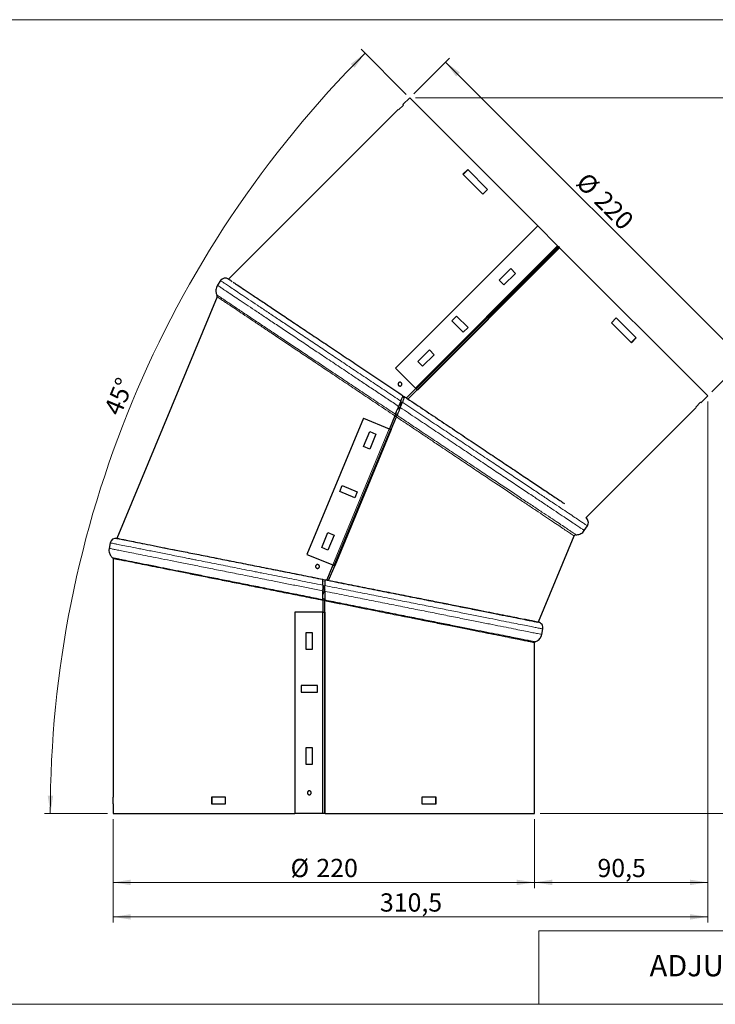
# Model space of a CAD drawing. Units: millimetres. Extents: x 10 to 593, y 4 to 410.
# Drawn here: x 401 to 522, y 239 to 410 of the extents above; entities that cross this region are included whole.
import ezdxf

# ---------------------------------------------------------------- set-up
doc = ezdxf.new("R2010")
doc.units = ezdxf.units.MM
doc.styles.add('SLDTEXTSTYLE0', font='ARIALBD.TTF', dxfattribs={"width": 0.948})
doc.styles.add('SLDTEXTSTYLE2', font='ARIAL.TTF', dxfattribs={"width": 0.948})
doc.dimstyles.new('SLDDIMSTYLE0', dxfattribs={"dimtxt": 3.081982, "dimasz": 3.081982, "dimexe": 0, "dimexo": 0.0625, "dimgap": 0.770496, "dimtad": 1, "dimlfac": 3, "dimrnd": 1e-09, "dimzin": 12, "dimdsep": 46, "dimtxsty": 'SLDTEXTSTYLE2', "dimsah": 1, "dimcen": 0.09, "dimadec": 0, "dimazin": 3, "dimtfac": 1, "dimtofl": 0, "dimtmove": 0, "dimatfit": 3, "dimfxl": 1, "dimfrac": 2, "dimtolj": 1, "dimtzin": 12, "dimarcsym": 0})
doc.dimstyles.new('SLDDIMSTYLE1', dxfattribs={"dimtxt": 3.081982, "dimasz": 3.081982, "dimexe": 0, "dimexo": 0.0625, "dimgap": 0.770496, "dimtad": 1, "dimdec": 0, "dimlfac": 3, "dimrnd": 1e-09, "dimzin": 12, "dimdsep": 46, "dimtxsty": 'SLDTEXTSTYLE2', "dimsah": 1, "dimcen": 0.09, "dimadec": 0, "dimazin": 3, "dimtfac": 1, "dimtofl": 0, "dimtmove": 0, "dimatfit": 3, "dimfxl": 1, "dimfrac": 2, "dimtolj": 1, "dimtzin": 12, "dimarcsym": 0})
doc.dimstyles.new('SLDDIMSTYLE2', dxfattribs={"dimtxt": 3.081982, "dimasz": 3.081982, "dimexe": 0, "dimexo": 0.0625, "dimgap": 0.770496, "dimtad": 1, "dimdec": 1, "dimlfac": 3, "dimrnd": 1e-09, "dimzin": 12, "dimdsep": 46, "dimtxsty": 'SLDTEXTSTYLE2', "dimsah": 1, "dimcen": 0.09, "dimadec": 0, "dimazin": 3, "dimtfac": 1, "dimtofl": 0, "dimtmove": 0, "dimatfit": 3, "dimfxl": 1, "dimfrac": 2, "dimtolj": 1, "dimtzin": 12, "dimarcsym": 0})
doc.dimstyles.new('SLDDIMSTYLE4', dxfattribs={"dimtxt": 3.081982, "dimasz": 3.081982, "dimexe": 0, "dimexo": 0.0625, "dimgap": 0.770496, "dimtad": 1, "dimdec": 4, "dimlfac": 3, "dimzin": 12, "dimdsep": 46, "dimtxsty": 'SLDTEXTSTYLE2', "dimsah": 1, "dimcen": 0.09, "dimazin": 3, "dimtfac": 1, "dimtofl": 0, "dimtmove": 0, "dimatfit": 3, "dimfxl": 1, "dimfrac": 2, "dimtolj": 1, "dimtzin": 12, "dimarcsym": 0})

# ---------------------------------------------------------------- blocks, each defined once
blk = doc.blocks.new('*D19')
at = {"color": 7, "linetype": 'Continuous', "lineweight": 0, "true_color": 0xffffff}
for p, q in [((469.55, 397.1), (475.78, 403.33)), ((475.08, 402.63), (526.94, 350.78)), ((521.41, 345.25), (527.64, 351.48))]:
    blk.add_line(p, q, dxfattribs=at)
for points in [[(475.08, 402.63), (476.93, 400.12), (477.6, 400.79)], [(526.94, 350.78), (525.09, 353.29), (524.42, 352.62)]]:
    blk.add_solid(points, dxfattribs=at)
at = {"color": 7, "linetype": 'Continuous', "lineweight": 0, "true_color": 0xffffff, "char_height": 3.175, "attachment_point": 1, "rotation": 315, "style": 'SLDTEXTSTYLE2'}
for s, insert in [('%%c', (499.82, 383.68)), ('220', (503, 380.5))]:
    blk.add_mtext(s, dxfattribs=dict(at, insert=insert))
blk = doc.blocks.new('*D20')
at = {"color": 7, "linetype": 'Continuous', "lineweight": 0, "true_color": 0xffffff}
for p, q in [((417.22, 270.93), (417.22, 258.93)), ((490.56, 270.93), (490.56, 258.93)), ((490.56, 259.92), (417.22, 259.92))]:
    blk.add_line(p, q, dxfattribs=at)
for points in [[(417.22, 259.92), (420.3, 259.44), (420.3, 260.39)], [(490.56, 259.92), (487.47, 260.39), (487.47, 259.44)]]:
    blk.add_solid(points, dxfattribs=at)
at = {"color": 7, "linetype": 'Continuous', "lineweight": 0, "true_color": 0xffffff, "char_height": 3.175, "attachment_point": 1, "style": 'SLDTEXTSTYLE2'}
for s, insert in [('%%c', (448.12, 264.01)), ('220', (452.61, 264.01))]:
    blk.add_mtext(s, dxfattribs=dict(at, insert=insert))
blk = doc.blocks.new('*D21')
at = {"color": 7, "linetype": 'Continuous', "lineweight": 0, "true_color": 0xffffff}
for p, q in [((468.25, 397.01), (460.38, 404.87)), ((416.23, 271.92), (405.32, 271.92))]:
    blk.add_line(p, q, dxfattribs=at)
blk.add_arc((593.33, 271.92), 187.03, 135, 180, dxfattribs=at)
for points in [[(461.09, 404.17), (458.59, 402.3), (459.26, 401.64)], [(406.31, 271.92), (406.81, 275), (405.86, 275)]]:
    blk.add_solid(points, dxfattribs=at)
at = {"color": 7, "linetype": 'Continuous', "lineweight": 0, "true_color": 0xffffff, "insert": (415.54, 342.1), "char_height": 3.175, "attachment_point": 1, "rotation": 67.5, "style": 'SLDTEXTSTYLE2'}
blk.add_mtext('45°', dxfattribs=at)
blk = doc.blocks.new('*D22')
at = {"color": 7, "linetype": 'Continuous', "lineweight": 0, "true_color": 0xffffff}
for p, q in [((469.84, 396.4), (530.08, 396.4)), ((529.09, 271.92), (529.09, 396.4)), ((491.55, 271.92), (530.08, 271.92))]:
    blk.add_line(p, q, dxfattribs=at)
for points in [[(529.09, 396.4), (528.62, 393.32), (529.57, 393.32)], [(529.09, 271.92), (529.57, 275), (528.62, 275)]]:
    blk.add_solid(points, dxfattribs=at)
at = {"color": 7, "linetype": 'Continuous', "lineweight": 0, "true_color": 0xffffff, "insert": (525, 330.63), "char_height": 3.175, "attachment_point": 1, "rotation": 90, "style": 'SLDTEXTSTYLE2'}
blk.add_mtext('373', dxfattribs=at)
blk = doc.blocks.new('*D23')
at = {"color": 7, "linetype": 'Continuous', "lineweight": 0, "true_color": 0xffffff}
for p, q in [((520.71, 343.55), (520.71, 258.93)), ((490.56, 270.93), (490.56, 258.93)), ((490.56, 259.92), (520.71, 259.92))]:
    blk.add_line(p, q, dxfattribs=at)
for points in [[(490.56, 259.92), (493.64, 259.44), (493.64, 260.39)], [(520.71, 259.92), (517.62, 260.39), (517.62, 259.44)]]:
    blk.add_solid(points, dxfattribs=at)
at = {"color": 7, "linetype": 'Continuous', "lineweight": 0, "true_color": 0xffffff, "insert": (501.52, 264.01), "char_height": 3.175, "attachment_point": 1, "style": 'SLDTEXTSTYLE2'}
blk.add_mtext('90,5', dxfattribs=at)
blk = doc.blocks.new('*D24')
at = {"color": 7, "linetype": 'Continuous', "lineweight": 0, "true_color": 0xffffff}
for p, q in [((520.71, 343.55), (520.71, 252.93)), ((417.22, 270.93), (417.22, 252.93)), ((520.71, 253.92), (417.22, 253.92))]:
    blk.add_line(p, q, dxfattribs=at)
for points in [[(417.22, 253.92), (420.3, 253.44), (420.3, 254.39)], [(520.71, 253.92), (517.62, 254.39), (517.62, 253.44)]]:
    blk.add_solid(points, dxfattribs=at)
at = {"color": 7, "linetype": 'Continuous', "lineweight": 0, "true_color": 0xffffff, "insert": (463.67, 258.01), "char_height": 3.175, "attachment_point": 1, "style": 'SLDTEXTSTYLE2'}
blk.add_mtext('310,5', dxfattribs=at)

msp = doc.modelspace()

# ---------------------------------------------------------------- linework, layer by layer
at = {"color": 7, "linetype": 'Continuous', "lineweight": 15}
msp.add_line((584.545117, 410), (10, 410), dxfattribs=at)
at = {"color": 7, "linetype": 'Continuous', "lineweight": 30}
for p, q in [((468.851836, 396.399964), (467.673325, 395.221453)), ((491.137647, 374.114153), (468.851836, 396.399964)), ((466.848367, 394.396495), (437.326441, 364.874568)), ((466.848367, 394.396495), (466.92589, 394.318972)), ((466.92589, 394.318972), (467.750848, 395.14393)), ((467.750848, 395.14393), (467.673325, 395.221453)), ((478.940655, 383.954122), (478.115698, 383.129164)), ((478.987938, 383.90684), (478.16298, 383.081882)), ((482.410766, 380.484012), (478.940655, 383.954122)), ((478.115698, 383.129164), (481.585808, 379.659054)), ((481.585808, 379.659054), (482.410766, 380.484012)), ((466.38891, 349.365416), (491.137647, 374.114153)), ((491.137647, 374.114153), (494.594913, 370.656887)), ((494.594913, 370.656887), (494.717847, 370.533953)), ((494.717847, 370.533953), (494.869226, 370.382574)), ((494.869226, 370.382574), (494.929178, 370.322622)), ((520.706334, 344.545467), (494.929178, 370.322622)), ((486.423602, 366.689532), (484.420132, 364.686063)), ((487.24856, 365.864574), (486.423602, 366.689532)), ((485.24509, 363.861105), (487.24856, 365.864574)), ((435.939401, 364.598669), (435.399123, 363.790086)), ((484.420132, 364.686063), (485.24509, 363.861105)), ((435.319073, 361.812638), (417.894232, 319.745351)), ((476.995511, 358.439953), (476.170553, 357.614995)), ((478.99898, 356.436484), (476.995511, 358.439953)), ((504.790381, 358.104396), (503.965424, 357.279438)), ((508.260492, 354.634286), (504.790381, 358.104396)), ((476.170553, 357.614995), (478.174023, 355.611526)), ((478.174023, 355.611526), (478.99898, 356.436484)), ((503.965424, 357.279438), (507.435534, 353.809328)), ((507.388252, 353.85661), (508.21321, 354.681568)), ((507.435534, 353.809328), (508.260492, 354.634286)), ((472.281466, 352.547396), (470.277997, 350.543927)), ((471.102955, 349.718969), (473.106424, 351.722439)), ((473.106424, 351.722439), (472.281466, 352.547396)), ((470.277997, 350.543927), (471.102955, 349.718969)), ((466.38891, 349.365416), (469.846176, 345.90815)), ((467.890257, 344.196294), (467.607709, 344.385204)), ((469.912497, 345.841829), (468.216621, 344.145954)), ((468.499343, 343.957271), (470.148199, 345.606127)), ((469.969109, 345.785216), (469.846176, 345.90815)), ((469.969109, 345.785216), (470.120489, 345.633837)), ((470.180441, 345.573885), (470.120489, 345.633837)), ((519.527822, 343.366955), (520.706334, 344.545467)), ((467.300603, 343.643784), (466.921163, 342.727735)), ((467.007967, 342.9373), (467.068047, 342.99738)), ((467.108869, 343.038201), (467.068047, 342.99738)), ((467.108869, 343.038201), (467.511607, 343.440939)), ((467.203748, 342.538915), (467.583189, 343.454966)), ((519.4503, 343.444478), (518.625342, 342.61952)), ((518.625342, 342.61952), (518.702864, 342.541997)), ((519.527822, 343.366955), (519.4503, 343.444478)), ((466.245428, 341.096368), (465.307236, 338.831373)), ((465.615196, 338.703811), (466.527866, 340.90719)), ((499.495439, 323.334572), (518.702864, 342.541997)), ((460.794922, 340.700434), (450.972714, 316.987526)), ((460.794922, 340.700434), (465.270815, 338.846459)), ((460.811725, 335.73251), (461.895995, 338.350169)), ((462.973855, 337.903705), (461.889585, 335.286046)), ((461.895995, 338.350169), (462.973855, 337.903705)), ((465.270815, 338.846459), (465.490295, 338.755547)), ((465.490295, 338.755547), (465.570446, 338.722348)), ((465.570446, 338.722348), (465.678339, 338.677657)), ((461.889585, 335.286046), (460.811725, 335.73251)), ((456.661455, 327.890477), (457.107919, 328.968336)), ((457.107919, 328.968336), (459.725578, 327.884067)), ((459.279114, 326.806207), (456.661455, 327.890477)), ((459.725578, 327.884067), (459.279114, 326.806207)), ((453.54074, 318.178799), (454.62501, 320.796458)), ((455.702869, 320.349994), (454.6186, 317.732335)), ((454.62501, 320.796458), (455.702869, 320.349994)), ((499.23106, 321.138949), (499.771338, 321.947532)), ((416.728707, 318.984645), (416.538987, 318.030856)), ((491.258261, 305.232549), (497.455552, 320.194133)), ((450.972714, 316.987526), (455.448606, 315.133551)), ((454.6186, 317.732335), (453.54074, 318.178799)), ((417.221767, 316.25312), (417.221767, 274.750684)), ((455.485028, 315.118465), (454.410136, 312.523444)), ((454.74361, 312.457479), (455.792988, 314.990903)), ((455.668087, 315.042639), (455.448606, 315.133551)), ((455.668087, 315.042639), (455.748238, 315.00944)), ((455.856131, 314.964749), (455.748238, 315.00944)), ((453.731957, 310.886176), (453.754282, 310.940072)), ((453.776374, 310.993408), (453.754282, 310.940072)), ((453.721767, 308.969861), (453.721767, 306.917351)), ((454.0551, 306.917351), (454.0551, 308.903352)), ((448.870693, 306.917351), (448.870693, 271.917351)), ((453.700484, 306.917351), (448.870693, 306.917351)), ((453.700484, 306.917351), (453.955266, 306.917351)), ((454.005579, 306.917351), (453.955266, 306.917351)), ((454.005579, 306.917351), (454.131019, 306.917351)), ((451.954026, 303.334017), (450.78736, 303.334017)), ((450.78736, 303.334017), (450.78736, 300.500684)), ((451.954026, 300.500684), (451.954026, 303.334017)), ((491.833891, 303.053768), (492.023611, 304.007557)), ((490.5551, 274.750684), (490.5551, 301.621624)), ((450.78736, 300.500684), (451.954026, 300.500684)), ((452.78736, 294.167351), (449.954026, 294.167351)), ((449.954026, 294.167351), (449.954026, 293.000684)), ((449.954026, 293.000684), (452.78736, 293.000684)), ((452.78736, 293.000684), (452.78736, 294.167351)), ((451.954026, 283.334017), (450.78736, 283.334017)), ((450.78736, 283.334017), (450.78736, 280.500684)), ((451.954026, 280.500684), (451.954026, 283.334017)), ((450.78736, 280.500684), (451.954026, 280.500684)), ((417.249144, 274.750684), (417.221767, 274.750684)), ((417.249144, 273.584017), (417.249144, 274.750684)), ((436.795658, 274.750684), (434.34192, 274.750684)), ((434.34192, 274.750684), (434.34192, 273.584017)), ((434.408636, 274.750684), (434.408636, 273.584017)), ((436.795658, 273.584017), (436.795658, 274.750684)), ((470.981209, 274.750684), (470.981209, 273.584017)), ((473.434947, 274.750684), (470.981209, 274.750684)), ((473.368231, 273.584017), (473.368231, 274.750684)), ((473.434947, 273.584017), (473.434947, 274.750684)), ((490.5551, 274.750684), (490.527722, 274.750684)), ((490.527722, 274.750684), (490.527722, 273.584017)), ((417.221767, 273.584017), (417.221767, 271.917351)), ((417.221767, 273.584017), (417.249144, 273.584017)), ((434.34192, 273.584017), (436.795658, 273.584017)), ((470.981209, 273.584017), (473.434947, 273.584017)), ((490.527722, 273.584017), (490.5551, 273.584017)), ((490.5551, 271.917351), (490.5551, 273.584017)), ((417.221767, 271.917351), (448.870693, 271.917351)), ((453.700484, 271.917351), (448.870693, 271.917351)), ((453.955266, 271.917351), (453.700484, 271.917351)), ((454.005579, 271.917351), (453.955266, 271.917351)), ((454.131019, 271.917351), (454.005579, 271.917351)), ((454.131019, 271.917351), (490.5551, 271.917351))]:
    msp.add_line(p, q, dxfattribs=at)
at = {"color": 7, "linetype": 'Continuous', "lineweight": 0}
for p, q in [((469.846176, 345.90815), (494.594913, 370.656887)), ((494.717847, 370.533953), (469.969109, 345.785216)), ((470.120489, 345.633837), (494.869226, 370.382574)), ((494.929178, 370.322622), (470.180441, 345.573885)), ((467.638109, 344.53204), (467.935677, 344.33345)), ((467.108869, 343.038201), (467.035415, 343.087281)), ((467.062569, 343.069119), (467.392402, 342.848731)), ((466.270233, 341.079874), (466.52782, 340.907079)), ((455.448606, 315.133551), (465.270815, 338.846459)), ((465.490295, 338.755547), (455.668087, 315.042639)), ((455.748238, 315.00944), (465.570446, 338.722348)), ((465.678339, 338.677657), (455.856131, 314.964749)), ((454.0551, 312.318476), (453.721767, 312.384974)), ((454.743656, 312.457591), (454.439338, 312.517566)), ((453.776374, 310.993408), (453.68973, 311.010643)), ((453.746943, 310.999261), (454.080276, 310.932956)), ((454.087615, 310.873768), (453.754282, 310.940072)), ((453.750995, 308.964129), (454.0551, 308.903232)), ((453.700484, 271.917351), (453.700484, 306.917351)), ((453.955266, 306.917351), (453.955266, 271.917351)), ((454.005579, 271.917351), (454.005579, 306.917351)), ((454.131019, 306.917351), (454.131019, 271.917351))]:
    msp.add_line(p, q, dxfattribs=at)
at = {"color": 7, "linetype": 'Continuous', "lineweight": 15, "true_color": 0xffffff}
for p, q in [((584.545117, 251.47317), (491.29626, 251.47317)), ((491.29626, 251.47317), (491.29626, 238.705765)), ((397.189156, 238.705765), (584.545117, 238.705765))]:
    msp.add_line(p, q, dxfattribs=at)
at = {"color": 7, "linetype": 'Continuous', "lineweight": 30, "flags": 128}
msp.add_lwpolyline([(491.242043, 305.182602), (491.243806, 305.189628), (491.258121, 305.232227)], dxfattribs=at)
at = {"color": 7, "linetype": 'Continuous', "lineweight": 30}
for centre, radius, start, end in [((436.770871, 364.043099), 1, 56.2662795, 146.23197275), ((435.011118, 361.940195), 0.333333, 337.47886636, 25.13246396), ((498.93975, 322.503184), 0.999998, 326.22087404, 56.26616747), ((497.763511, 320.066572), 0.333333, 87.66881188, 157.47879184), ((417.709493, 318.789554), 1, 78.7662795, 168.73196419), ((417.0551, 316.25312), 0.166667, 359.9808599, 47.45631786), ((491.042685, 304.202677), 0.999998, 348.72087404, 78.76616747), ((490.721767, 301.621624), 0.166667, 106.53270836, 179.98557165)]:
    msp.add_arc(centre, radius, start, end, dxfattribs=at)
for points, knots in [([(437.326588, 364.87447), (437.362664, 364.850365), (437.434794, 364.802169), (437.690746, 364.631148), (437.949634, 364.458164), (437.954311, 364.455039)], [0, 0, 0, 0, 0.49560320443, 0.99088878457, 1, 1, 1, 1]), ([(435.410994, 363.782586), (435.3608, 363.710329), (435.236373, 363.531209), (435.141837, 363.205087), (435.106283, 362.853488), (435.142802, 362.535142), (435.214882, 362.278512), (435.288517, 362.137819), (435.317459, 362.082521)], [0, 0, 0, 0, 0.1464698196, 0.3630907348, 0.557751736, 0.7349164911, 0.8958114989, 1, 1, 1, 1]), ([(438.147648, 364.325855), (438.319525, 364.211011), (438.725555, 363.939711), (439.706687, 363.284139), (441.025444, 362.402974), (442.620333, 361.337303), (444.458618, 360.109), (446.524058, 358.728917), (448.797445, 357.209889), (451.255379, 355.567549), (453.868677, 353.821399), (456.562944, 352.021148), (459.303806, 350.189762), (462.057794, 348.349606), (464.857914, 346.478626), (466.744757, 345.217878), (467.690783, 344.585764)], [0, 0, 0, 0, 0.054274808, 0.1282147166, 0.2021708011, 0.2767334958, 0.350845269, 0.4247191797, 0.4990711826, 0.5734481594, 0.6473196293, 0.7213797288, 0.7914189105, 0.860938484, 0.9302772228, 1, 1, 1, 1]), ([(466.91924, 346.831617), (466.948275, 346.855463), (467.006344, 346.903156), (467.117179, 346.933129), (467.230406, 346.92719), (467.335842, 346.883462), (467.420912, 346.807308), (467.475991, 346.707089), (467.494681, 346.594287), (467.474921, 346.48178), (467.419087, 346.382307), (467.333597, 346.306996), (467.228098, 346.264196), (467.114383, 346.25865), (467.005147, 346.291014), (466.912641, 346.357785), (466.84741, 346.451529), (466.81685, 346.561827), (466.824958, 346.675538), (466.863528, 346.768466), (466.90378, 346.814093), (466.91924, 346.831617)], [0, 0, 0, 0, 0.053489983, 0.1069769901, 0.1605489868, 0.2142853245, 0.2681498081, 0.3220492015, 0.3758890299, 0.4296159865, 0.4832283998, 0.5367631917, 0.5902769741, 0.6438307041, 0.6974763587, 0.7512406512, 0.8051068286, 0.8590067182, 0.9128401754, 0.9665251038, 1, 1, 1, 1]), ([(467.300603, 343.643784), (467.345168, 343.751375), (467.434309, 343.966579), (467.552728, 344.252468), (467.640951, 344.465458), (467.685019, 344.571846), (467.689225, 344.582002), (467.690783, 344.585764)], [0, 0, 0, 0, 0.2200197573, 0.4400844703, 0.6586796104, 0.8736003756, 1, 1, 1, 1]), ([(467.97337, 344.396945), (467.969157, 344.386774), (467.960732, 344.366436), (467.895275, 344.208407), (467.798599, 343.975013), (467.688535, 343.709294), (467.614091, 343.529571), (467.583189, 343.454966)], [0, 0, 0, 0, 0.20980988625, 0.41954515003, 0.63132562047, 0.8469594006, 1, 1, 1, 1]), ([(467.970995, 344.398532), (468.125086, 344.295572), (469.287351, 343.518971), (471.453802, 342.071394), (474.442328, 340.074526), (477.380418, 338.111357), (480.238233, 336.201826), (482.985019, 334.366482), (485.594691, 332.622754), (488.049383, 330.982582), (490.320754, 329.464901), (492.377988, 328.090301), (494.22737, 326.854583), (495.250485, 326.170959), (495.763633, 325.828085)], [0, 0, 0, 0, 0.0137334473, 0.1035872512, 0.1928740172, 0.2824089774, 0.372593199, 0.4620627617, 0.5513419178, 0.6412692683, 0.7311831125, 0.8204548906, 0.9099484858, 1, 1, 1, 1]), ([(466.357943, 341.368003), (466.38505, 341.433444), (466.452637, 341.596614), (466.611282, 341.979618), (466.782375, 342.392671), (466.888, 342.647673), (466.921163, 342.727735)], [0, 0, 0, 0, 0.2128291935, 0.5306644152, 0.85264531, 1, 1, 1, 1]), ([(467.290553, 342.748481), (467.17272, 342.630648), (466.949339, 342.407267), (466.762782, 342.22071), (466.674634, 342.132562)], [0, 0, 0, 0, 0.5274975142, 1, 1, 1, 1]), ([(466.357943, 341.368003), (466.34936, 341.34728), (466.332197, 341.305847), (466.292092, 341.209024), (466.26155, 341.13529), (466.245428, 341.096368)], [0, 0, 0, 0, 0.3208390366, 0.6414955333, 1, 1, 1, 1]), ([(466.672767, 341.257014), (466.625909, 341.288324), (466.531792, 341.351211), (466.437519, 341.414202), (466.390181, 341.445832)], [0, 0, 0, 0, 0.4978692553, 1, 1, 1, 1]), ([(466.527866, 340.90719), (466.542665, 340.94292), (466.572269, 341.014389), (466.613154, 341.113095), (466.631328, 341.15697), (466.640597, 341.179349)], [0, 0, 0, 0, 0.3287680833, 0.6576322253, 1, 1, 1, 1]), ([(467.203748, 342.538915), (467.129639, 342.359999), (466.981398, 342.002115), (466.784705, 341.527255), (466.682189, 341.279759), (466.642654, 341.184314), (466.640597, 341.179349)], [0, 0, 0, 0, 0.3282497372, 0.6565944422, 0.9821356884, 1, 1, 1, 1]), ([(497.777121, 320.407166), (497.830852, 320.40362), (498.005394, 320.392102), (498.29858, 320.450015), (498.645929, 320.585003), (498.954618, 320.808988), (499.156519, 321.002773), (499.222082, 321.130544), (499.227392, 321.140891)], [0, 0, 0, 0, 0.0947858985, 0.3079056361, 0.5200186979, 0.7468977388, 0.9795020205, 1, 1, 1, 1]), ([(499.770782, 321.947904), (499.770998, 321.94776), (499.772434, 321.9468), (499.769743, 321.948598), (499.767455, 321.950127)], [0, 0, 0, 0, 0.1500031858, 1, 1, 1, 1]), ([(417.904756, 319.770305), (417.947311, 319.76184), (418.032394, 319.744916), (418.334309, 319.684862), (418.639689, 319.624118), (418.645206, 319.623021)], [0, 0, 0, 0, 0.4956032046, 0.9908887848, 1, 1, 1, 1]), ([(418.873263, 319.577657), (419.076006, 319.537329), (419.55495, 319.442061), (420.712275, 319.211855), (422.267854, 318.902431), (424.149154, 318.528217), (426.317559, 318.096894), (428.753912, 317.612274), (431.435554, 317.078862), (434.334886, 316.502149), (437.417481, 315.888983), (440.595585, 315.256819), (443.828653, 314.613721), (447.077203, 313.967545), (450.38017, 313.310544), (452.605852, 312.867828), (453.721767, 312.645859)], [0, 0, 0, 0, 0.054274808, 0.1282147166, 0.2021708011, 0.2767334958, 0.350845269, 0.4247191797, 0.4990711826, 0.5734481594, 0.6473196293, 0.7213797288, 0.7914189105, 0.860938484, 0.9302772228, 1, 1, 1, 1]), ([(416.552824, 318.028469), (416.534104, 317.942506), (416.487699, 317.729408), (416.525121, 317.391893), (416.626965, 317.053596), (416.782078, 316.772994), (416.962701, 316.546703), (417.102939, 316.430742), (417.16887, 316.376224)], [0, 0, 0, 0, 0.1410305087, 0.3496069634, 0.5370390095, 0.7076245532, 0.862544544, 1, 1, 1, 1]), ([(417.173788, 316.381795), (417.184895, 316.379588), (417.209227, 316.374755), (417.552443, 316.306566), (418.134056, 316.191014), (419.057607, 316.007528), (420.4194, 315.736975), (422.302772, 315.362799), (424.377673, 314.950577), (426.531883, 314.522601), (428.66553, 314.098711), (430.966813, 313.641519), (433.433054, 313.151561), (436.05633, 312.630411), (438.819591, 312.081455), (441.684388, 311.512335), (444.625474, 310.928065), (447.624934, 310.332208), (450.662294, 309.728829), (452.702511, 309.323542), (453.721767, 309.121069)], [0, 0, 0, 0, 0.0441377298, 0.0966937541, 0.1492507605, 0.2016205662, 0.2714100334, 0.3414195555, 0.4112142578, 0.4641039909, 0.5171763693, 0.5702518612, 0.6231458547, 0.6769938376, 0.7310279213, 0.785064391, 0.838915639, 0.8925801526, 0.9463349843, 1, 1, 1, 1]), ([(453.112018, 314.748407), (453.094299, 314.715233), (453.058861, 314.648887), (452.967798, 314.578751), (452.860811, 314.540977), (452.746688, 314.54114), (452.639069, 314.578989), (452.549921, 314.650484), (452.489515, 314.747552), (452.464745, 314.859107), (452.478325, 314.97239), (452.528515, 315.074613), (452.609549, 315.15444), (452.712411, 315.203062), (452.825721, 315.214994), (452.93681, 315.188698), (453.032991, 315.126997), (453.1034, 315.036772), (453.139386, 314.928672), (453.139326, 314.828101), (453.119603, 314.770542), (453.112018, 314.748407)], [0, 0, 0, 0, 0.05354723036, 0.10709309446, 0.16067905238, 0.21436027312, 0.26815130194, 0.32202262971, 0.37589878541, 0.42968558794, 0.48332219811, 0.53682540171, 0.59028815197, 0.64382681919, 0.69751297792, 0.75133655476, 0.80522116138, 0.85907383237, 0.91283158447, 0.9664796581, 1, 1, 1, 1]), ([(453.721767, 311.626268), (453.721767, 311.693032), (453.721767, 311.758692), (453.721767, 311.887892), (453.721767, 311.952052), (453.721767, 312.074923), (453.721767, 312.133252), (453.721767, 312.243748), (453.721767, 312.296307), (453.721767, 312.390816), (453.721767, 312.433266), (453.721767, 312.508339), (453.721767, 312.540656), (453.721767, 312.61818), (453.721767, 312.645859), (453.721767, 312.645859)], [0, 0, 0, 0, 0.125, 0.125, 0.25, 0.25, 0.375, 0.375, 0.5, 0.5, 0.625, 0.625, 0.75, 0.75, 1, 1, 1, 1]), ([(454.052299, 312.580112), (454.234062, 312.543957), (455.605047, 312.271251), (458.160551, 311.76293), (461.685756, 311.061723), (465.151471, 310.372349), (468.522488, 309.701812), (471.762567, 309.05732), (474.840794, 308.445023), (477.736644, 307.869003), (480.414628, 307.336318), (482.846049, 306.852679), (485.010962, 306.422051), (486.886725, 306.048938), (488.448339, 305.738314), (489.683899, 305.492546), (490.572207, 305.31585), (491.130843, 305.204731), (491.198418, 305.191289), (491.231606, 305.184688)], [0, 0, 0, 0, 0.0094961042, 0.0716262503, 0.1333643133, 0.1952739923, 0.2576326084, 0.3194970677, 0.3812298688, 0.4434108694, 0.5055825308, 0.5673102303, 0.6291913071, 0.6915603782, 0.7534365188, 0.8151863046, 0.8774280533, 0.9398024405, 1, 1, 1, 1]), ([(454.0551, 312.579555), (454.0551, 312.579555), (454.0551, 312.572813), (454.0551, 312.546447), (454.0551, 312.526482), (454.0551, 312.474625), (454.0551, 312.442936), (454.0551, 312.36818), (454.0551, 312.324889), (454.0551, 312.183401), (454.0551, 312.069852), (454.0551, 311.886935), (454.0551, 311.822999), (454.0551, 311.692608), (454.0551, 311.626664), (454.0551, 311.559963)], [0, 0, 0, 0, 0.125, 0.125, 0.25, 0.25, 0.375, 0.375, 0.5, 0.5, 0.75, 0.75, 0.875, 0.875, 1, 1, 1, 1]), ([(454.0551, 310.79527), (453.991329, 310.641314), (453.870436, 310.349452), (453.769472, 310.105704), (453.721767, 309.990532)], [0, 0, 0, 0, 0.5274975704, 1, 1, 1, 1]), ([(453.721767, 309.121069), (453.721767, 309.192472), (453.721767, 309.281705), (453.721767, 309.496166), (453.721767, 309.616435), (453.721767, 309.815646), (453.721767, 309.885532), (453.721767, 310.027612), (453.721767, 310.100262), (453.721767, 310.322981), (453.721767, 310.47882), (453.721767, 310.634743)], [0, 0, 0, 0, 0.25, 0.25, 0.5, 0.5, 0.625, 0.625, 0.75, 0.75, 1, 1, 1, 1]), ([(453.776374, 310.993408), (453.852721, 311.177727), (453.936986, 311.381161), (454.007753, 311.552006), (454.014402, 311.568059)], [0, 0, 0, 0, 0.9060362797, 1, 1, 1, 1]), ([(454.0551, 310.568437), (454.0551, 310.412344), (454.0551, 310.259757), (454.0551, 310.036013), (454.0551, 309.96189), (454.0551, 309.81962), (454.0551, 309.751021), (454.0551, 309.552769), (454.0551, 309.429444), (454.0551, 309.270678), (454.0551, 309.221704), (454.0551, 309.131826), (454.0551, 309.090804), (454.0551, 309.054853)], [0, 0, 0, 0, 0.25, 0.25, 0.375, 0.375, 0.5, 0.5, 0.75, 0.75, 0.875, 0.875, 1, 1, 1, 1]), ([(454.117576, 309.16849), (454.032524, 309.185408), (453.900685, 309.211633), (453.76863, 309.2379), (453.721767, 309.247222)], [0, 0, 0, 0, 0.6451224479, 1, 1, 1, 1]), ([(453.721767, 309.121069), (453.721767, 309.106674), (453.721767, 309.084668), (453.721767, 309.031843), (453.721767, 309.001025), (453.721767, 308.969861)], [0, 0, 0, 0, 0.5, 0.5, 1, 1, 1, 1]), ([(454.0551, 309.054853), (455.054991, 308.856228), (457.105567, 308.448888), (460.188837, 307.836421), (463.281403, 307.222116), (466.308029, 306.620919), (469.240555, 306.038426), (472.057974, 305.478807), (474.74598, 304.944902), (477.285338, 304.440532), (479.6418, 303.972499), (481.797065, 303.544434), (483.745532, 303.157448), (485.481773, 302.812616), (486.978766, 302.515306), (488.224107, 302.267978), (489.221424, 302.06991), (489.973413, 301.920566), (490.414682, 301.83293), (490.637467, 301.788686), (490.661785, 301.783856), (490.67391, 301.781448)], [0, 0, 0, 0, 0.05260085242, 0.10787381836, 0.16334530496, 0.21881506576, 0.27408566987, 0.32920391572, 0.3845245257, 0.43984176956, 0.49495540832, 0.54929551541, 0.60383712333, 0.65837530809, 0.71271072987, 0.76601231001, 0.81951017546, 0.87300615542, 0.92630515497, 0.96325711183, 1, 1, 1, 1]), ([(454.0551, 308.903352), (454.0551, 308.934598), (454.0551, 308.965319), (454.0551, 309.018232), (454.0551, 309.040428), (454.0551, 309.054853)], [0, 0, 0, 0, 0.5, 0.5, 1, 1, 1, 1]), ([(492.022955, 304.007688), (492.023209, 304.007637), (492.024904, 304.0073), (492.021729, 304.007931), (492.019031, 304.008468)], [0, 0, 0, 0, 0.1500031859, 1, 1, 1, 1]), ([(490.67257, 301.785078), (490.75698, 301.812808), (490.956516, 301.878357), (491.236458, 302.059467), (491.505163, 302.318347), (491.704798, 302.643051), (491.817135, 302.899434), (491.828812, 303.042567), (491.829758, 303.054159)], [0, 0, 0, 0, 0.1472117466, 0.3479885667, 0.5478170121, 0.7615562593, 0.9806891677, 1, 1, 1, 1]), ([(451.704026, 275.412492), (451.704026, 275.54478), (451.695332, 275.588053), (451.661807, 275.668841), (451.636997, 275.705832), (451.575435, 275.7673), (451.538233, 275.792102), (451.458041, 275.825283), (451.414223, 275.834005), (451.327359, 275.83403), (451.283733, 275.825418), (451.20309, 275.792101), (451.166365, 275.767697), (451.104096, 275.705555), (451.079593, 275.668872), (451.046043, 275.588027), (451.037375, 275.544364), (451.037344, 275.457245), (451.046082, 275.413349), (451.079321, 275.333048), (451.104168, 275.295832), (451.165607, 275.234339), (451.202591, 275.209558), (451.283144, 275.17611), (451.326383, 275.167403), (451.414221, 275.1673), (451.457442, 275.17588), (451.538281, 275.209244), (451.575228, 275.233904), (451.667707, 275.326116), (451.704026, 275.412492), (451.704026, 275.54478)], [-0.125, -0.125, 0, 0, 0.0625, 0.0625, 0.125, 0.125, 0.1875, 0.1875, 0.25, 0.25, 0.3125, 0.3125, 0.375, 0.375, 0.4375, 0.4375, 0.5, 0.5, 0.5625, 0.5625, 0.625, 0.625, 0.6875, 0.6875, 0.75, 0.75, 0.8125, 0.8125, 0.875, 0.875, 1, 1, 1.0625, 1.0625])]:
    msp.add_open_spline(points, degree=3, knots=knots, dxfattribs=at)
at = {"color": 7, "linetype": 'Continuous', "lineweight": 0}
for points, knots in [([(435.399154, 363.790065), (435.418444, 363.77718), (435.457029, 363.751407), (435.769166, 363.542849), (436.273463, 363.205871), (436.990266, 362.726914), (437.908186, 362.113599), (439.03167, 361.362893), (440.358449, 360.476378), (441.873702, 359.463913), (443.551809, 358.3426), (445.392515, 357.112729), (447.399278, 355.771863), (449.553392, 354.332498), (451.820762, 352.817509), (454.205313, 351.224207), (456.702237, 349.555798), (459.042275, 347.992234), (461.166605, 346.572816), (463.063025, 345.305671), (464.983275, 344.022597), (466.2752, 343.159356), (466.921163, 342.727735)], [0, 0, 0, 0, 0.0502266814, 0.1004691795, 0.1520735435, 0.2036781516, 0.2556009088, 0.3075240141, 0.3609228898, 0.4143221961, 0.4667853076, 0.5192489204, 0.5731814843, 0.6271146615, 0.6805150109, 0.7339157601, 0.7888139706, 0.8437125329, 0.882509028, 0.9213055495, 0.9606527771, 1, 1, 1, 1]), ([(467.300603, 343.643784), (466.440648, 344.218387), (464.720741, 345.367593), (462.138922, 347.092709), (459.571432, 348.808251), (457.046497, 350.495359), (454.603105, 352.127981), (452.233943, 353.711004), (449.94968, 355.2373), (447.800681, 356.673215), (445.818285, 357.99781), (443.990722, 359.218948), (442.308137, 360.343216), (440.804242, 361.348086), (439.500595, 362.219155), (438.386713, 362.963427), (437.463685, 363.580175), (436.820417, 364.009993), (436.39826, 364.292069), (436.136072, 364.467258), (435.970421, 364.577942), (435.949741, 364.59176), (435.939401, 364.598669)], [0, 0, 0, 0, 0.05256027437, 0.10512045285, 0.15907121996, 0.21302163787, 0.26634671649, 0.31967139381, 0.37448376174, 0.42929554371, 0.48174866873, 0.53420119887, 0.58812057319, 0.64203937004, 0.69409476445, 0.74614976161, 0.79968888368, 0.85322757467, 0.88966833844, 0.92610901862, 0.96305457069, 1, 1, 1, 1]), ([(466.245428, 341.096368), (465.215167, 341.786446), (463.310958, 343.061901), (460.553152, 344.909142), (457.965503, 346.642433), (455.406925, 348.35627), (452.93725, 350.010579), (450.584784, 351.586405), (448.351977, 353.082075), (446.222607, 354.508483), (444.257016, 355.825188), (442.474653, 357.019162), (440.873357, 358.091849), (439.436946, 359.054083), (438.210767, 359.87549), (437.198924, 360.553328), (436.403363, 361.086266), (435.802716, 361.488644), (435.435717, 361.734497), (435.263751, 361.849698), (435.319696, 361.81222), (435.32001, 361.81201)], [0, 0, 0, 0, 0.06411975, 0.1185111566, 0.1732807136, 0.2292479646, 0.2856316105, 0.3398103098, 0.3943722657, 0.4501542579, 0.5063628494, 0.5597412467, 0.6135006985, 0.6684742313, 0.7238724264, 0.7762358464, 0.8293670691, 0.8828899184, 0.9372194674, 0.9996476235, 1, 1, 1, 1]), ([(435.321363, 362.084431), (435.330656, 362.078227), (435.351046, 362.064618), (435.64208, 361.870347), (436.135799, 361.540779), (436.920068, 361.017265), (438.07669, 360.245199), (439.676511, 359.177295), (441.439164, 358.000709), (443.269274, 356.779103), (445.081954, 355.569133), (447.037111, 354.264068), (449.13247, 352.86543), (451.3613, 351.377714), (453.709111, 349.810593), (456.143242, 348.185869), (458.6408, 346.518827), (461.186444, 344.81971), (463.762761, 343.100138), (465.493363, 341.94506), (466.357943, 341.368003)], [0, 0, 0, 0, 0.0440375269, 0.0966153498, 0.1491941491, 0.2015856698, 0.2714043007, 0.3414430806, 0.4112669303, 0.464177389, 0.5172705653, 0.5703668443, 0.6232815485, 0.6771502324, 0.7312050956, 0.7852623402, 0.839134283, 0.8927260617, 0.9464077255, 1, 1, 1, 1]), ([(467.323069, 342.82698), (467.297041, 342.844371), (467.22032, 342.895634), (467.143655, 342.94686), (467.092998, 342.980708)], [0, 0, 0, 0, 0.339252072, 1, 1, 1, 1]), ([(499.767455, 321.950127), (499.735087, 321.971755), (499.669223, 322.015763), (499.176394, 322.345061), (498.470211, 322.816917), (497.590717, 323.404577), (496.489318, 324.140508), (495.173452, 325.019741), (493.665509, 326.027317), (491.964935, 327.163604), (490.070841, 328.429197), (488.007047, 329.80818), (485.81018, 331.27608), (483.478042, 332.834365), (481.008768, 334.484281), (478.444309, 336.197798), (475.830054, 337.944587), (473.161759, 339.727485), (470.429822, 341.552906), (468.55494, 342.805663), (467.60655, 343.439356), (467.583189, 343.454966)], [0, 0, 0, 0, 0.0630363598, 0.128268699, 0.1808410631, 0.23341373, 0.2875733661, 0.3417334628, 0.3952740886, 0.448815323, 0.5039790575, 0.5591434743, 0.6132959274, 0.6674488911, 0.7232183296, 0.7789882034, 0.8331033763, 0.8872188395, 0.9429061643, 0.9985936191, 1, 1, 1, 1]), ([(497.455389, 320.194241), (497.455444, 320.194204), (497.45772, 320.192681), (497.436154, 320.20712), (497.380866, 320.244143), (497.044591, 320.469327), (496.505479, 320.830328), (495.757043, 321.331511), (494.811578, 321.964647), (493.681027, 322.721723), (492.352194, 323.611592), (490.847489, 324.619245), (489.175684, 325.738831), (487.353468, 326.959145), (485.368299, 328.288626), (483.251066, 329.706573), (481.011758, 331.206302), (478.670621, 332.774257), (476.218209, 334.416763), (473.955772, 335.932063), (471.920428, 337.295294), (470.141578, 338.486742), (468.340921, 339.692797), (467.133533, 340.501512), (466.527866, 340.90719)], [0, 0, 0, 0, 0.0000785166, 0.0032616306, 0.0547414182, 0.1069579541, 0.1595483125, 0.21290535, 0.2643922244, 0.3166010665, 0.3691749209, 0.4224955893, 0.4745870474, 0.5273997764, 0.5805765756, 0.634497861, 0.6875401107, 0.7413168229, 0.7954646196, 0.8503723956, 0.8874762214, 0.92482136, 0.9622878622, 1, 1, 1, 1]), ([(466.640597, 341.179349), (467.494914, 340.609146), (469.242025, 339.44306), (471.866634, 337.691335), (474.494534, 335.937434), (477.06645, 334.220922), (479.558465, 332.557765), (481.952725, 330.959875), (484.237072, 329.435363), (486.395149, 327.995142), (488.397861, 326.658628), (490.229652, 325.436197), (491.88576, 324.33102), (493.361561, 323.346179), (494.634101, 322.496991), (495.692831, 321.79049), (496.54082, 321.224622), (497.180347, 320.797864), (497.555945, 320.547228), (497.745763, 320.420563), (497.766497, 320.406728), (497.776834, 320.39983)], [0, 0, 0, 0, 0.0528677147, 0.1081165898, 0.163563894, 0.2190094702, 0.2742559804, 0.3293507784, 0.3846478486, 0.4399415553, 0.4950317498, 0.5493494887, 0.6038686312, 0.6583843537, 0.7126974117, 0.7659789246, 0.8194566399, 0.8729324734, 0.9262114109, 0.9632110557, 1, 1, 1, 1]), ([(467.203748, 342.538915), (468.16263, 341.898211), (470.022192, 340.655694), (472.76229, 338.824819), (475.432895, 337.040393), (478.071004, 335.277642), (480.629028, 333.568435), (483.064749, 331.940919), (485.388494, 330.38826), (487.603238, 328.908437), (489.658771, 327.53494), (491.523314, 326.289112), (493.209809, 325.162236), (494.724165, 324.150354), (496.028608, 323.278764), (497.106151, 322.558754), (497.972113, 321.980154), (498.624161, 321.54448), (499.015668, 321.282854), (499.182221, 321.171612), (499.2592, 321.120146), (499.230976, 321.139005), (499.230936, 321.139032)], [0, 0, 0, 0, 0.0577955983, 0.1120831223, 0.1663703636, 0.2222433789, 0.2781159458, 0.3322689152, 0.3864214034, 0.4421934236, 0.497964791, 0.551372093, 0.6047787211, 0.6597992043, 0.7148190387, 0.7672292938, 0.8196391846, 0.8736210408, 0.9276026938, 0.9637131145, 0.9999476696, 1, 1, 1, 1]), ([(453.721767, 311.626268), (452.507044, 311.867891), (451.302344, 312.107521), (448.912345, 312.582921), (447.727069, 312.818687), (445.375894, 313.286365), (444.209999, 313.518276), (442.765048, 313.805694), (442.47668, 313.863054), (441.901205, 313.977523), (441.613717, 314.034708), (440.756721, 314.205176), (440.192506, 314.317405), (438.520779, 314.649932), (437.434227, 314.866061), (435.316159, 315.287371), (434.284674, 315.492546), (432.779319, 315.791979), (432.284527, 315.8904), (431.55304, 316.035901), (431.310995, 316.084047), (430.830508, 316.179622), (430.591829, 316.227098), (429.413493, 316.461484), (428.515077, 316.64019), (426.80438, 316.980469), (425.992155, 317.14203), (424.454289, 317.447931), (423.72855, 317.592289), (422.706922, 317.795504), (422.376793, 317.861171), (421.745606, 317.986721), (421.443978, 318.046719), (420.580184, 318.218538), (420.059166, 318.322175), (419.125694, 318.507854), (418.713265, 318.589892), (418.177612, 318.69644), (418.012897, 318.729203), (417.787084, 318.77412), (417.715278, 318.788403), (417.579334, 318.815445), (417.515174, 318.828207), (417.213261, 318.888261), (417.032186, 318.924279), (416.789903, 318.972472), (416.728707, 318.984645), (416.728707, 318.984645)], [0, 0, 0, 0, 0.0625, 0.0625, 0.125, 0.125, 0.1875, 0.1875, 0.203125, 0.203125, 0.21875, 0.21875, 0.25, 0.25, 0.3125, 0.3125, 0.375, 0.375, 0.40625, 0.40625, 0.421875, 0.421875, 0.4375, 0.4375, 0.5, 0.5, 0.5625, 0.5625, 0.625, 0.625, 0.65625, 0.65625, 0.6875, 0.6875, 0.75, 0.75, 0.8125, 0.8125, 0.84375, 0.84375, 0.859375, 0.859375, 0.875, 0.875, 0.9375, 0.9375, 1, 1, 1, 1]), ([(417.894424, 319.745314), (417.894359, 319.745326), (417.891664, 319.745859), (417.917145, 319.740822), (417.982479, 319.727902), (418.380528, 319.649188), (419.016986, 319.523335), (419.899765, 319.348767), (421.017186, 319.127792), (422.352814, 318.863676), (423.921626, 318.553435), (425.696257, 318.202497), (427.672255, 317.811725), (429.82435, 317.386124), (432.168149, 316.922611), (434.66521, 316.42877), (437.312128, 315.905281), (440.076734, 315.358512), (442.972269, 314.785824), (445.640196, 314.258144), (448.044419, 313.782599), (450.144685, 313.367172), (452.270654, 312.946656), (453.695039, 312.664897), (454.410136, 312.523444)], [0, 0, 0, 0, 0.0000784199, 0.0032723033, 0.0547508822, 0.1071528156, 0.1595549553, 0.2129107185, 0.2643966476, 0.3167865879, 0.3691770279, 0.4224966365, 0.4745884762, 0.5275831704, 0.5805784483, 0.6345000898, 0.6875431323, 0.7415058146, 0.7954689318, 0.8503775237, 0.887480104, 0.9248846139, 0.9622891562, 1, 1, 1, 1]), ([(416.539024, 318.030848), (416.561775, 318.026326), (416.607286, 318.017281), (416.975475, 317.944048), (417.570341, 317.825707), (418.41587, 317.657517), (419.498622, 317.44216), (420.823869, 317.178538), (422.388907, 316.867241), (424.176273, 316.511707), (426.155749, 316.117933), (428.326991, 315.686088), (430.694125, 315.215244), (433.235088, 314.709788), (435.909626, 314.177805), (438.722394, 313.618314), (441.667724, 313.032437), (444.427987, 312.483386), (446.9338, 311.984961), (449.170779, 311.54), (451.43587, 311.089442), (452.959801, 310.786309), (453.721767, 310.634743)], [0, 0, 0, 0, 0.0502266814, 0.1004691795, 0.1520735435, 0.2036781516, 0.2556009088, 0.3075240141, 0.3609228898, 0.4143221961, 0.4667853076, 0.5192489204, 0.5731814843, 0.6271146615, 0.6805150109, 0.7339157601, 0.7888139706, 0.8437125329, 0.882509028, 0.9213055495, 0.9606527771, 1, 1, 1, 1]), ([(453.721767, 308.969861), (452.618084, 309.190074), (450.483045, 309.616069), (447.335308, 310.244136), (444.275134, 310.854743), (441.246827, 311.458996), (438.320789, 312.042853), (435.530622, 312.59961), (432.879355, 313.12865), (430.34798, 313.633775), (428.007957, 314.10072), (425.882597, 314.524832), (423.969483, 314.906595), (422.249469, 315.249823), (420.774588, 315.544138), (419.55541, 315.787433), (418.586962, 315.980688), (417.864111, 316.124937), (417.334795, 316.230564), (417.262274, 316.245036), (417.221975, 316.253078)], [0, 0, 0, 0, 0.0582273146, 0.1126388365, 0.1674285922, 0.2234160983, 0.279819927, 0.3340384168, 0.3886404024, 0.4444630444, 0.5007124435, 0.5541427003, 0.6079543837, 0.6629813254, 0.7184333432, 0.7710426981, 0.8240291584, 0.8776034813, 0.9319855101, 1, 1, 1, 1]), ([(454.74361, 312.457479), (455.96022, 312.216818), (458.208697, 311.77204), (461.465018, 311.127861), (464.520255, 310.523438), (467.54117, 309.925783), (470.457086, 309.348875), (473.234584, 308.799318), (475.870766, 308.277715), (478.384822, 307.780243), (480.705508, 307.321017), (482.809864, 306.904583), (484.700436, 306.530441), (486.396345, 306.194815), (487.844011, 305.908308), (489.04026, 305.671544), (489.978606, 305.485822), (490.687812, 305.345459), (491.120488, 305.259817), (491.323583, 305.21962), (491.257524, 305.232695), (491.257153, 305.232768)], [0, 0, 0, 0, 0.06412925875, 0.11852045883, 0.17328982627, 0.22925695461, 0.28564050603, 0.33981739154, 0.39437752126, 0.45015764775, 0.50636435838, 0.55974122934, 0.6134991329, 0.66847101274, 0.72386750356, 0.77623092588, 0.82955785419, 0.88288444906, 0.93721380776, 0.99964738516, 1, 1, 1, 1]), ([(492.019031, 304.008468), (491.98085, 304.016063), (491.903158, 304.031517), (491.321826, 304.147151), (490.488827, 304.312845), (489.451393, 304.519203), (488.152204, 304.777628), (486.600034, 305.086374), (484.821294, 305.440187), (482.81533, 305.839198), (480.581095, 306.283615), (478.146683, 306.76785), (475.555302, 307.283307), (472.804357, 307.830504), (469.89165, 308.409878), (466.866664, 309.011585), (463.78294, 309.624976), (460.635472, 310.251046), (457.412933, 310.892049), (455.201358, 311.331958), (454.082657, 311.554482), (454.0551, 311.559963)], [0, 0, 0, 0, 0.0630363598, 0.128268699, 0.1808410631, 0.23341373, 0.2875733661, 0.3417334628, 0.3952740886, 0.448815323, 0.5039790575, 0.5591434743, 0.6132959274, 0.6674488911, 0.7232183296, 0.7789882034, 0.8331033763, 0.8872188395, 0.9429061643, 0.9985936191, 1, 1, 1, 1]), ([(454.0551, 310.568437), (455.186178, 310.343452), (457.37968, 309.907139), (460.611846, 309.264221), (463.762033, 308.637623), (466.873904, 308.018615), (469.891295, 307.418426), (472.764432, 306.846907), (475.505469, 306.301696), (478.117929, 305.782064), (480.542608, 305.299737), (482.741979, 304.862271), (484.731334, 304.466568), (486.517647, 304.11123), (488.056339, 303.805174), (489.327395, 303.55233), (490.34886, 303.349162), (491.117998, 303.19618), (491.579824, 303.104292), (491.776269, 303.065255), (491.867084, 303.047165), (491.833792, 303.053788), (491.833744, 303.053797)], [0, 0, 0, 0, 0.0577955983, 0.1120831223, 0.1663703636, 0.2222433789, 0.2781159458, 0.3322689152, 0.3864214034, 0.4421934236, 0.497964791, 0.551372093, 0.6047787211, 0.6597992043, 0.7148190387, 0.7672292938, 0.8196391846, 0.8736210408, 0.9276026938, 0.9637131145, 0.9999476696, 1, 1, 1, 1]), ([(490.55509, 301.621626), (490.532015, 301.626228), (490.485706, 301.635464), (490.109215, 301.710565), (489.502946, 301.831494), (488.64912, 302.00181), (487.563565, 302.218352), (486.253001, 302.479778), (484.709805, 302.787612), (482.954124, 303.137836), (481.001753, 303.527309), (478.87067, 303.952432), (476.548817, 304.415626), (474.063913, 304.911355), (471.435841, 305.435654), (468.685832, 305.984294), (465.806045, 306.558831), (463.116585, 307.09541), (460.665473, 307.584447), (458.485007, 308.01949), (456.278247, 308.459779), (454.797022, 308.75532), (454.0551, 308.903352)], [0, 0, 0, 0, 0.0510951324, 0.1025454404, 0.154722037, 0.2072701566, 0.2589327358, 0.3109517464, 0.3635185878, 0.4168323686, 0.4690851276, 0.5216941607, 0.5748495076, 0.6287490969, 0.6819523457, 0.7355179722, 0.7896402925, 0.8445221005, 0.8831196153, 0.9218515128, 0.9608566622, 1, 1, 1, 1])]:
    msp.add_open_spline(points, degree=3, knots=knots, dxfattribs=at)
at = {"color": 7, "linetype": 'Continuous', "lineweight": 30}
for points in [[(453.721767, 311.626268), (453.721767, 311.29576), (453.721767, 310.965252), (453.721767, 310.634743)], [(454.0551, 310.568437), (454.0551, 310.898946), (454.0551, 311.229455), (454.0551, 311.559963)]]:
    msp.add_open_spline(points, degree=3, dxfattribs=at)

# ---------------------------------------------------------------- texts
at = {"color": 7, "linetype": 'Continuous', "lineweight": 0, "insert": (510.596735, 247.280254), "char_height": 3.70416667, "attachment_point": 1, "style": 'SLDTEXTSTYLE0'}
msp.add_mtext('ADJUSTABLE ELBOW 45°', dxfattribs=at)

# ---------------------------------------------------------------- dimensions: what is measured, and where the dimension line sits
at = {"color": 7, "linetype": 'Continuous', "lineweight": 0, "true_color": 0xffffff}
dim = msp.add_angular_dim_2l(base=(420.542804, 343.489994), line1=((468.946117, 396.305683), (520.612053, 344.639747)), line2=((490.5551, 271.917351), (417.221767, 271.917351)), dimstyle='SLDDIMSTYLE4', dxfattribs=at)
dim.commit()
dim.dimension.update_dxf_attribs({"geometry": '*D21', "text_midpoint": (420.542804, 343.489994), "dimtype": 162})
dim = msp.add_linear_dim(base=(526.938485, 350.777618), p1=(468.851836, 396.399964), p2=(520.706334, 344.545467), angle=315, text='%%c<>', dimstyle='SLDDIMSTYLE0', dxfattribs=at)
dim.commit()
dim.dimension.update_dxf_attribs({"geometry": '*D19', "text_midpoint": (501.011237, 376.704867), "dimtype": 160})
dim = msp.add_linear_dim(base=(529.092928, 396.399964), p1=(490.5551, 271.917351), p2=(468.851836, 396.399964), angle=90, dimstyle='SLDDIMSTYLE1', dxfattribs=at)
dim.commit()
dim.dimension.update_dxf_attribs({"geometry": '*D22', "text_midpoint": (529.092928, 334.158657), "dimtype": 160})
for base, p1, p2, picture, middle in [((417.221767, 253.917351), (520.706334, 344.545467), (417.221767, 271.917351), '*D24', (468.96405, 253.917351)), ((520.706334, 259.917351), (490.5551, 271.917351), (520.706334, 344.545467), '*D23', (505.630717, 259.917351))]:
    dim = msp.add_linear_dim(base=base, p1=p1, p2=p2, dimstyle='SLDDIMSTYLE2', dxfattribs=at)
    dim.commit()
    dim.dimension.update_dxf_attribs({"geometry": picture, "text_midpoint": middle, "dimtype": 160})
dim = msp.add_linear_dim(base=(417.221767, 259.917351), p1=(490.5551, 271.917351), p2=(417.221767, 271.917351), text='%%c<>', dimstyle='SLDDIMSTYLE0', dxfattribs=at)
dim.commit()
dim.dimension.update_dxf_attribs({"geometry": '*D20', "text_midpoint": (453.888433, 259.917351), "dimtype": 160})

doc.saveas('drawing.dxf')
